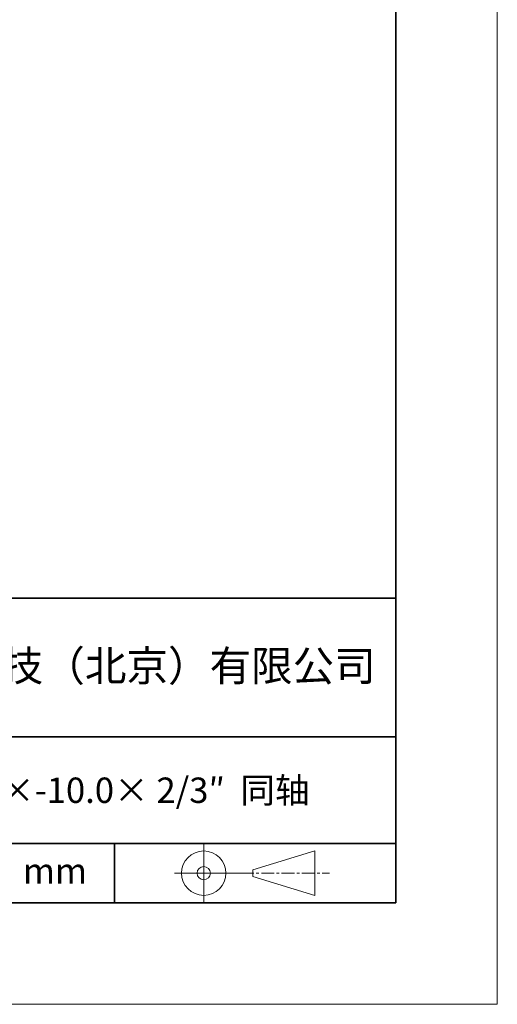
# Model space of a CAD drawing. Units: millimetres. Extents: x 12016 to 12313, y -7569 to -7359.
# Drawn here: x 12265 to 12313, y -7569 to -7472 of the extents above; entities that cross this region are included whole.
import ezdxf

# ---------------------------------------------------------------- set-up
doc = ezdxf.new("R2010")
doc.units = ezdxf.units.MM
doc.header["$LTSCALE"] = 10
doc.linetypes.add('CENTER', pattern=[2, 1.25, -0.25, 0.25, -0.25])
doc.layers.add('1轮廓实线层', color=7, linetype='Continuous')
doc.layers.add('6文字层', color=3, linetype='Continuous')
for name, color, linetype, lineweight in [('3中心线层', 1, 'CENTER', 9), ('粗实线层', 7, 'Continuous', 35), ('细实线层', 7, 'Continuous', 18)]:
    doc.layers.add(name, color=color, linetype=linetype, lineweight=lineweight)
doc.styles.get("Standard").update_dxf_attribs({"font": 'simhei.ttf'})

# ---------------------------------------------------------------- blocks, each defined once
blk = doc.blocks.new('*X117')
at = {"layer": '粗实线层'}
for p, q in [((138.5, -95), (138.5, 95)), ((-138.5, -95), (138.5, -95))]:
    blk.add_line(p, q, dxfattribs=at)
at = {"layer": '细实线层'}
for p, q in [((148.5, -105), (148.5, 105)), ((-148.5, -105), (148.5, -105))]:
    blk.add_line(p, q, dxfattribs=at)

msp = doc.modelspace()

# ---------------------------------------------------------------- linework, layer by layer
msp.add_line((12302.52152, -7559.34551), (12202.52152, -7559.34551))
at = {"layer": '1轮廓实线层'}
msp.add_line((12162.52152, -7559.34551), (12302.52152, -7559.34551), dxfattribs=at)
at = {"layer": '3中心线层', "color": 7}
for p, q in [((12294.55566, -7558.61251), (12294.55566, -7554.23751)), ((12288.43066, -7556.75313), (12288.43066, -7556.09688))]:
    msp.add_line(p, q, dxfattribs=at)
at = {"layer": '3中心线层', "color": 7, "ltscale": 0.1}
msp.add_line((12287.28012, -7556.42501), (12296.00421, -7556.42501), dxfattribs=at)
at = {"layer": '粗实线层'}
for p, q in [((12197.52187, -7529.34551), (12302.52152, -7529.34551)), ((12197.52187, -7543.01218), (12302.52152, -7543.01218)), ((12197.52187, -7553.5045), (12302.52152, -7553.5045)), ((12274.82669, -7559.34551), (12274.82669, -7553.5045))]:
    msp.add_line(p, q, dxfattribs=at)
at = {"layer": '细实线层'}
for p, q in [((12283.60512, -7553.5045), (12283.60512, -7559.34551)), ((12288.43066, -7556.09688), (12294.55566, -7554.23751)), ((12280.71762, -7556.42501), (12287.28012, -7556.42501)), ((12288.43066, -7556.75313), (12294.55566, -7558.61251))]:
    msp.add_line(p, q, dxfattribs=at)
for radius in [2.1875, 0.65625]:
    msp.add_circle((12283.60512, -7556.42501), radius, dxfattribs=at)

# ---------------------------------------------------------------- block references
at = {"layer": '6文字层'}
msp.add_blockref('*X117', (12164.02152, -7464.34551), dxfattribs=at)

# ---------------------------------------------------------------- texts
at = {"insert": (12262.40169, -7548.25834), "char_height": 2.5, "width": 80.2396671, "attachment_point": 5}
msp.add_mtext('{\\fSimHei|b1|i0|c134|p49;\\C3;连续变倍显微镜头 1.0×-10.0× 2/3″  同轴}', dxfattribs=at)
at = {"layer": '6文字层', "attachment_point": 5}
for s, insert, char_height, width in [('{\\fSimHei|b1|i0|c134|p49;联合光科技（北京）有限公司}', (12273.9463, -7536.00668), 3, 63.1226919), ('{\\fSimHei|b1|i0|c134|p49;mm }', (12268.95316, -7556.20208), 2.5, 17.8485577)]:
    msp.add_mtext(s, dxfattribs=dict(at, insert=insert, char_height=char_height, width=width))

doc.saveas('drawing.dxf')
